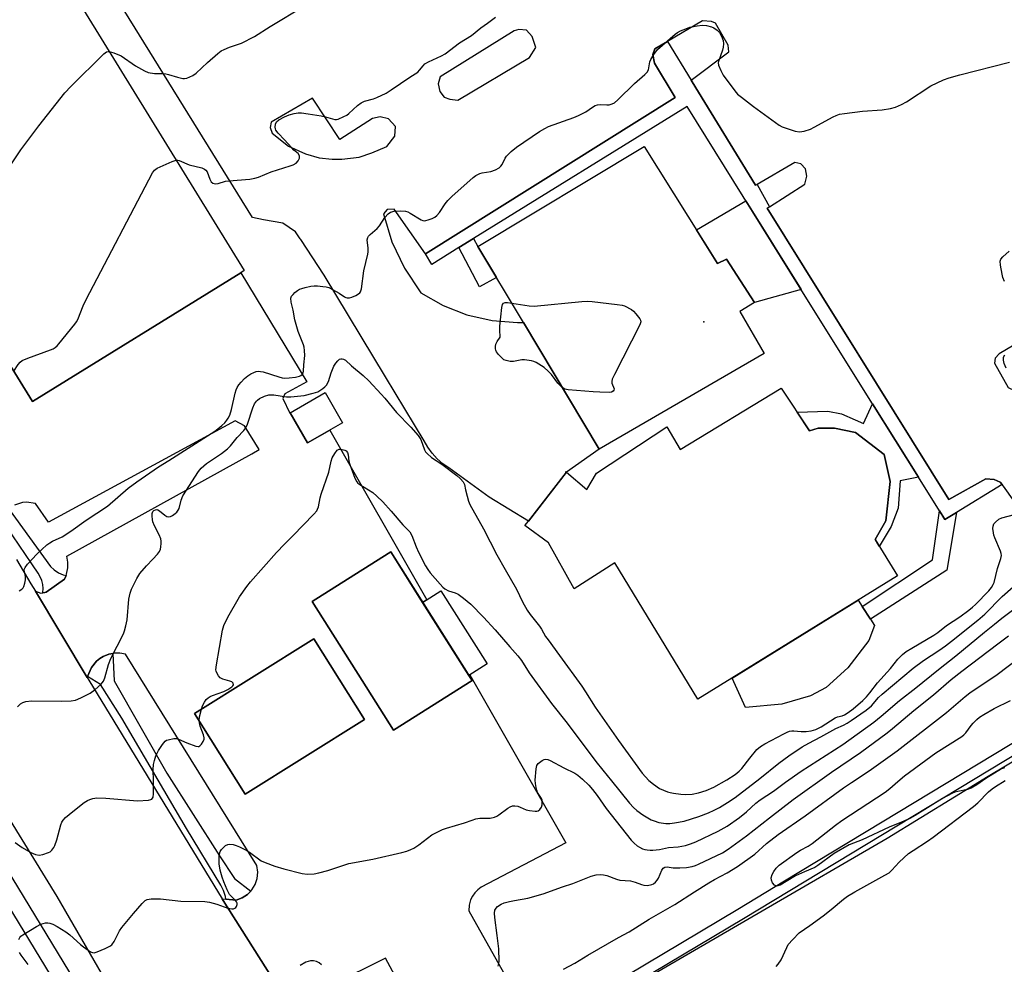
# Model space of a CAD drawing. Units: inches. Extents: x 1237769 to 1243769, y 549453 to 553454.
# Drawn here: x 1238447 to 1238784, y 552111 to 552433 of the extents above; entities that cross this region are included whole.
import ezdxf

# ---------------------------------------------------------------- set-up
doc = ezdxf.new("R2010")
doc.units = ezdxf.units.IN
doc.header["$MEASUREMENT"] = 0
for name, color, linetype in [('BLDG-Footprint', 5, 'Continuous'), ('CULTRL-Pad', 6, 'Continuous'), ('ELEV-Spot Elevation', 7, 'Continuous'), ('TRANS-Non Street Sidewalk', 7, 'Continuous'), ('TRANS-Parking Lot', 4, 'Continuous'), ('TRANS-Road', 130, 'Continuous'), ('TRANS-Street Sidewalk', 7, 'Continuous'), ('Undefined', 1, 'Continuous')]:
    doc.layers.add(name, color=color, linetype=linetype)

msp = doc.modelspace()

# ---------------------------------------------------------------- linework, layer by layer
at = {"layer": 'BLDG-Footprint'}
for points, elevation in [([(1238523.01, 552346.78), (1238451.81, 552302.86), (1238343.69, 552478.14), (1238348.23, 552480.94), (1238349.66, 552481.82), (1238407.26, 552517.35), (1238416.1, 552522.8), (1238524.22, 552347.52)], 507), ([(1238660.94, 552389.96), (1238685.92, 552349.99), (1238689.04, 552351.44), (1238698.62, 552336.66), (1238693.62, 552333.54), (1238701.95, 552319.17), (1238645.53, 552286.49), (1238619.67, 552329.76), (1238604.1, 552355.82)], 513.81), ([(1238557.82, 552295.58), (1238545.89, 552288.69), (1238539.94, 552299), (1238551.87, 552305.89)], 523.11), ([(1238707.69, 552307.4), (1238717.42, 552292.85), (1238720.38, 552293.7), (1238725.92, 552293.71), (1238733.1, 552292.29), (1238742.86, 552284.75), (1238744.97, 552275.46), (1238743.47, 552262.1), (1238739.78, 552255.7), (1238747.47, 552243.23), (1238679.24, 552201.12), (1238650.87, 552247.73), (1238637, 552238.88), (1238628.25, 552254.5), (1238620.15, 552260.48), (1238621.31, 552261.97), (1238634.34, 552278.73), (1238641.29, 552272.81), (1238644.57, 552278.3), (1238668.66, 552294.12), (1238673.19, 552286.42)], 513.22), ([(1238602.06, 552207.49), (1238575.19, 552190.53), (1238564.49, 552207.48), (1238547.41, 552234.53), (1238555.2, 552239.45), (1238574.27, 552251.49)], 517.17), ([(1238565.28, 552194.19), (1238524.55, 552168.67), (1238507.27, 552196.24), (1238548, 552221.77)], 516.72)]:
    msp.add_lwpolyline(points, close=True, dxfattribs=dict(at, elevation=elevation))
at = {"layer": 'CULTRL-Pad'}
for points in [[(1238695.6, 552371.42), (1238714.51, 552341.09), (1238698.62, 552336.66), (1238689.04, 552351.44), (1238685.92, 552349.99), (1238678.74, 552361.48)], [(1238607.24, 552213.16), (1238600.98, 552209.2), (1238585.19, 552234.21), (1238591.45, 552238.16)], [(1238707.93, 552199.44), (1238695.55, 552198.35), (1238690.96, 552208.36), (1238734.05, 552234.94), (1238735.42, 552232.83), (1238738.21, 552228.52), (1238739.62, 552226.36), (1238737.66, 552221.15), (1238730.5, 552211.81), (1238723.12, 552205.08), (1238717.69, 552202.26)]]:
    msp.add_lwpolyline(points, close=True, dxfattribs=at)
at = {"layer": 'ELEV-Spot Elevation'}
msp.add_point((1238681.29, 552330.07, 513.32), dxfattribs=at)
at = {"layer": 'TRANS-Non Street Sidewalk'}
for points in [[(1238597.54, 552355.37), (1238602.55, 552358.46), (1238604.1, 552355.82), (1238610.45, 552345.2), (1238604.6, 552341.99)], [(1238754.64, 552276.93), (1238748.4, 552275.74), (1238747.73, 552266.38), (1238745.34, 552260.08), (1238741.24, 552253.35), (1238739.79, 552255.7), (1238743.47, 552262.1), (1238744.97, 552275.46), (1238742.86, 552284.75), (1238733.1, 552292.29), (1238725.93, 552293.71), (1238720.38, 552293.7), (1238717.42, 552292.85), (1238713.16, 552299.22), (1238723.68, 552299.52), (1238728.36, 552298.66), (1238733.04, 552296.56), (1238735.9, 552295.3), (1238738.96, 552302)], [(1238767.59, 552264.96), (1238764.36, 552245.24), (1238738.21, 552228.52), (1238735.42, 552232.83), (1238759.37, 552248.71), (1238761.83, 552265.44), (1238762.93, 552263.67), (1238763.62, 552262.56)]]:
    msp.add_lwpolyline(points, close=True, dxfattribs=at)
at = {"layer": 'TRANS-Parking Lot'}
for points in [[(1238794, 552259.28, 0), (1238783.73, 552273.89, 0), (1238783.25, 552274.43, 0), (1238782.55, 552275.23, 0), (1238780.52, 552276.15, 0), (1238777.61, 552276.39, 0), (1238765.01, 552269.35, 0), (1238702.97, 552368.82, 0), (1238703.73, 552369.32, 0), (1238715.75, 552377.04, 0), (1238716.52, 552379.78, 0), (1238716.08, 552382.25, 0), (1238714.48, 552384.02, 0), (1238712.41, 552384.49, 0), (1238699.49, 552376.99, 0), (1238698.91, 552376.66, 0), (1238677.34, 552412.01, 0), (1238676.98, 552412.6, 0), (1238689.77, 552422.31, 0), (1238689.55, 552424.49, 0), (1238685.3, 552432.1, 0), (1238683.91, 552432.65, 0), (1238680.77, 552432.81, 0), (1238668.84, 552425.82, 0), (1238664.53, 552423.3, 0), (1238663.81, 552421.37, 0), (1238664.41, 552418.4, 0), (1238671.54, 552406.65, 0), (1238586.2, 552353.24, 0), (1238575.48, 552368.51, 0), (1238573.03, 552368.45, 0), (1238571.85, 552366.98, 0), (1238574.7, 552357.38, 0), (1238578.96, 552348.31, 0), (1238584.53, 552339.99, 0), (1238592.16, 552335.64, 0), (1238600.34, 552332.44, 0), (1238608.9, 552330.46, 0), (1238617.66, 552329.75, 0), (1238619.67, 552329.76, 0), (1238645.53, 552286.49, 0), (1238634.34, 552278.73, 0), (1238634.05, 552278.76, 0), (1238634.24, 552278.61, 0), (1238621.31, 552261.97, 0), (1238607.97, 552270.15, 0), (1238594.18, 552280.12, 0), (1238592.1, 552281.58, 0), (1238590.18, 552283.25, 0), (1238588.47, 552285.13, 0), (1238586.97, 552287.18, 0), (1238585.7, 552289.39, 0), (1238572.49, 552311.29, 0), (1238551.58, 552346, 0), (1238543.53, 552358.11, 0), (1238543.52, 552358.12, 0), (1238543.35, 552358.38, 0), (1238541.72, 552360.77, 0), (1238537.37, 552363.71, 0), (1238530.82, 552364.91, 0), (1238527.06, 552365.65, 0), (1238417.62, 552542.14, 0)], [(1238343.69, 552478.14, 0), (1238451.81, 552302.86, 0), (1238523.01, 552346.77, 0), (1238545.65, 552309.51, 0), (1238538.11, 552305.42, 0), (1238537.42, 552303.85, 0), (1238539.8, 552298.83, 0), (1238539.94, 552299, 0), (1238545.89, 552288.69, 0), (1238553.48, 552293.07, 0), (1238586.64, 552235.12, 0), (1238585.19, 552234.21, 0), (1238574.27, 552251.49, 0), (1238555.2, 552239.45, 0), (1238547.41, 552234.53, 0), (1238564.49, 552207.48, 0), (1238575.19, 552190.53, 0), (1238602.06, 552207.49, 0), (1238600.98, 552209.2, 0), (1238601.34, 552209.43, 0), (1238634.14, 552152.11, 0), (1238605.14, 552136.88, 0), (1238604.01, 552136.04, 0), (1238603.03, 552135.03, 0), (1238602.21, 552133.88, 0), (1238601.59, 552132.62, 0), (1238601.07, 552130.81, 0), (1238600.95, 552128.85, 0), (1238612.77, 552107.84, 0)], [(1238535.72, 552102.89, 0), (1238517.06, 552132.38, 0), (1238516.73, 552132.92, 0), (1238517.99, 552132.8, 0), (1238521.48, 552132.49, 0), (1238523.52, 552133.24, 0), (1238525.35, 552134.43, 0), (1238526.43, 552135.55, 0), (1238526.86, 552136, 0), (1238527.97, 552137.87, 0), (1238528.64, 552139.94, 0), (1238528.82, 552142.11, 0), (1238528.49, 552144.35, 0), (1238483.61, 552216.51, 0), (1238481.66, 552216.86, 0), (1238479.85, 552216.86, 0), (1238479.32, 552216.76, 0), (1238477.9, 552216.49, 0), (1238476.06, 552215.76, 0), (1238474.82, 552215.01, 0), (1238473.7, 552214.09, 0), (1238471.99, 552212, 0), (1238470.68, 552208.84, 0), (1238470.56, 552208.54, 0), (1238452.94, 552238.08, 0), (1238454.69, 552237.31, 0), (1238455.35, 552237.42, 0), (1238456.12, 552237.55, 0), (1238456.58, 552237.72, 0), (1238462.76, 552242.08, 0), (1238463.32, 552243.41, 0), (1238463.53, 552243.89, 0), (1238463.95, 552245.99, 0), (1238463.95, 552247.96, 0), (1238463.55, 552249.94, 0), (1238526.82, 552284.99, 0), (1238529.31, 552286.48, 0), (1238524.29, 552294.51, 0), (1238521.1, 552296.2, 0), (1238457.28, 552261.62, 0), (1238452.88, 552267.95, 0), (1238449.86, 552268.48, 0), (1238448.5, 552268.29, 0), (1238445.66, 552267.39, 0)], [(1238550.65, 552110.36, 0), (1238549.86, 552111.06, 0), (1238548.93, 552111.55, 0), (1238547.9, 552111.8, 0), (1238546.92, 552111.8, 0), (1238545.28, 552111.28, 0), (1238543.3, 552110.14, 0)], [(1238583.72, 552091.72, 0), (1238572.44, 552112.68, 0), (1238554.17, 552103.58, 0)]]:
    msp.add_polyline3d(points, dxfattribs=at)
for points in [[(1238592.53, 552406.83, 0), (1238594.52, 552406.11, 0), (1238597.24, 552405.8, 0), (1238621.66, 552420.38, 0), (1238623.89, 552423.76, 0), (1238622.58, 552427.44, 0), (1238620.69, 552429.66, 0), (1238618.09, 552429.89, 0), (1238616.41, 552429.4, 0), (1238591.16, 552413.68, 0), (1238590.49, 552411.37, 0), (1238591.05, 552408.76, 0)], [(1238556.89, 552392.35, 0), (1238547.5, 552406.43, 0), (1238533.45, 552398.23, 0), (1238533.03, 552396.43, 0), (1238533.78, 552394.53, 0), (1238539.34, 552390.04, 0), (1238545.16, 552387.4, 0), (1238549.87, 552386.07, 0), (1238554.24, 552385.64, 0), (1238557.62, 552385.57, 0), (1238563.55, 552386.24, 0), (1238567.79, 552387.76, 0), (1238572.96, 552389.94, 0), (1238575.66, 552393.45, 0), (1238575.86, 552396.8, 0), (1238573.52, 552399.42, 0), (1238570.67, 552400.09, 0), (1238568.02, 552399.52, 0)], [(1238785.31, 552307.65, 0), (1238787.48, 552306.63, 0), (1238790.59, 552306.69, 0), (1238814.95, 552321.19, 0), (1238816.12, 552323.23, 0), (1238816.15, 552325.12, 0), (1238810.87, 552333.68, 0), (1238808.46, 552334.26, 0), (1238806.69, 552333.54, 0), (1238782.2, 552319.07, 0), (1238780.89, 552317.6, 0), (1238780.66, 552315.87, 0)], [(1238548, 552221.76, 0), (1238507.27, 552196.24, 0), (1238524.55, 552168.67, 0), (1238565.28, 552194.19, 0)]]:
    msp.add_polyline3d(points, close=True, dxfattribs=at)
at = {"layer": 'TRANS-Road'}
for points in [[(1238658.51, 552103.99, 0), (1238743.94, 552153.65, 0), (1238778.48, 552174.82, 0), (1238963.21, 552285, 0)], [(1238446.37, 552248.8, 0), (1238451.25, 552240.51, 0), (1238452.94, 552238.08, 0), (1238470.56, 552208.54, 0), (1238471.07, 552207.68, 0), (1238516.73, 552132.92, 0), (1238517.06, 552132.38, 0), (1238535.72, 552102.89, 0)], [(1238513.37, 552042.03, 0), (1238460.26, 552133.78, 0), (1238405.3, 552223.12, 0)]]:
    msp.add_polyline3d(points, dxfattribs=at)
at = {"layer": 'TRANS-Street Sidewalk'}
for points in [[(1238676.98, 552412.6), (1238677.34, 552412.01), (1238698.91, 552376.66), (1238699.49, 552376.99), (1238703.73, 552369.32), (1238702.97, 552368.82), (1238765.01, 552269.35), (1238777.61, 552276.39), (1238780.52, 552276.15), (1238782.55, 552275.23), (1238783.25, 552274.43), (1238767.59, 552264.96), (1238763.62, 552262.56), (1238762.93, 552263.67), (1238761.83, 552265.44), (1238754.64, 552276.93), (1238738.96, 552302), (1238717.06, 552337.01), (1238675.57, 552403.54), (1238602.55, 552358.46), (1238597.54, 552355.37), (1238588.29, 552349.66), (1238586.2, 552353.24), (1238671.54, 552406.65), (1238664.41, 552418.4), (1238663.81, 552421.37), (1238664.53, 552423.3), (1238668.84, 552425.82)], [(1238463.32, 552243.41), (1238462.76, 552242.08), (1238456.58, 552237.72), (1238456.12, 552237.55), (1238455.35, 552237.42), (1238455.39, 552237.63), (1238455.48, 552239), (1238455.35, 552240.37), (1238455.02, 552241.7), (1238454.49, 552242.96), (1238453.76, 552244.13), (1238440.66, 552263.36), (1238441.25, 552264.17), (1238443.29, 552266.01), (1238443.69, 552266.24), (1238458.03, 552246.42), (1238459.32, 552245.27), (1238460.78, 552244.34), (1238462.37, 552243.65)], [(1238526.43, 552135.55), (1238525.35, 552134.43), (1238523.52, 552133.24), (1238521.48, 552132.49), (1238517.99, 552132.8), (1238517.8, 552133.74), (1238517.14, 552135.74), (1238516.27, 552137.65), (1238504.52, 552156.95), (1238482.45, 552194.65), (1238475.09, 552206.19), (1238470.68, 552208.84), (1238471.99, 552212), (1238473.7, 552214.09), (1238474.82, 552215.01), (1238476.06, 552215.76), (1238477.9, 552216.49), (1238479.32, 552216.76), (1238479.73, 552207.44), (1238497.75, 552175.88), (1238515.77, 552147.67), (1238520.89, 552139.94)]]:
    msp.add_lwpolyline(points, close=True, dxfattribs=at)
for points in [[(1238610.15, 552080.08), (1238692.87, 552129.4), (1238708.86, 552139.06), (1238918.9, 552265.91)], [(1238920.85, 552262.68), (1238694.81, 552126.16), (1238612.06, 552076.82)], [(1238491.13, 552052.41), (1238382.99, 552230.29), (1238385.55, 552231.85), (1238389.6, 552230.96), (1238496.78, 552054.67)]]:
    msp.add_lwpolyline(points, dxfattribs=at)
at = {"layer": 'Undefined'}
for points, elevation in [([(1238478.06, 552422.35), (1238479.62, 552421.92), (1238482.12, 552420.92), (1238487.1, 552417.48), (1238490.1, 552415.73), (1238491.39, 552415.19), (1238493.53, 552414.87), (1238496.32, 552414.83), (1238497.43, 552414.74), (1238498.29, 552414.54), (1238501.39, 552413.56), (1238503.29, 552413.15), (1238503.82, 552413.15), (1238504.6, 552413.32), (1238506.63, 552414.22), (1238507.81, 552415.01), (1238511.68, 552418.67), (1238515.19, 552421.72), (1238516.34, 552422.58), (1238517.35, 552423.09), (1238519.2, 552423.83), (1238523.34, 552425.22), (1238527.74, 552427.49), (1238533.13, 552430.86), (1238544.87, 552437.93)], 508), ([(1238500.93, 552385.27), (1238501.49, 552385.27), (1238502.01, 552385.13), (1238505.46, 552383.63), (1238509.73, 552382.61), (1238510.69, 552382.2), (1238511.09, 552381.88), (1238511.51, 552381.29), (1238512.42, 552378.75), (1238512.9, 552377.83), (1238513.47, 552377.41), (1238513.95, 552377.26), (1238514.47, 552377.21), (1238515.29, 552377.32), (1238517.78, 552378.03), (1238518.93, 552378.25), (1238526.09, 552378.81), (1238527.8, 552379.07), (1238529.15, 552379.5), (1238533.44, 552381.24), (1238539.9, 552383.29), (1238540.97, 552383.69), (1238541.93, 552384.25), (1238542.69, 552385.04), (1238543.15, 552385.98), (1238543.11, 552386.72), (1238542.62, 552387.53), (1238541.19, 552388.72), (1238540.34, 552389.54), (1238537.97, 552392.25), (1238535.79, 552394.45), (1238535.04, 552395.5), (1238534.85, 552395.97), (1238534.77, 552396.49), (1238534.88, 552397.54), (1238535.27, 552398.39), (1238536.08, 552399.07), (1238537.94, 552400.03), (1238539.62, 552400.69), (1238541.31, 552401.23), (1238542.68, 552401.42), (1238543.82, 552401.38), (1238546.08, 552401.12), (1238550.49, 552400.4), (1238551.96, 552400.1), (1238554.36, 552399.33), (1238555.2, 552399.16), (1238555.75, 552399.18), (1238556.3, 552399.31), (1238558.21, 552400.12), (1238559.27, 552400.66), (1238560, 552401.15), (1238562.88, 552403.93), (1238564.13, 552404.88), (1238565.29, 552405.38), (1238568.43, 552406.24), (1238569.54, 552406.62), (1238572.71, 552408.19), (1238574.48, 552409.23), (1238580.81, 552413.57), (1238583.58, 552415.37), (1238584.17, 552415.94), (1238585.35, 552417.53), (1238585.94, 552418.11), (1238587.19, 552418.82), (1238591.67, 552420.85), (1238592.85, 552421.54), (1238597.84, 552425.29), (1238601.87, 552427.79), (1238605.03, 552430.46), (1238607.33, 552432.03), (1238610.05, 552434.11)], 510), ([(1238447.29, 552238.2), (1238448.27, 552238.76), (1238448.63, 552239.16), (1238448.88, 552239.66), (1238449.23, 552240.77), (1238449.47, 552241.94), (1238449.5, 552243.03), (1238449.06, 552245.16), (1238449.12, 552245.65), (1238449.31, 552246.13), (1238450.16, 552247.26), (1238453.39, 552250.69), (1238456.82, 552253.92), (1238457.74, 552254.55), (1238458.69, 552255.08), (1238462.04, 552256.62), (1238464.97, 552258.5), (1238470.17, 552262.27), (1238477.46, 552267.11), (1238484.6, 552273.26), (1238487.48, 552275.43), (1238494.98, 552280.55), (1238498.43, 552282.62), (1238512.95, 552291.92), (1238514.58, 552293.08), (1238516.58, 552294.67), (1238517.55, 552295.57), (1238518.28, 552296.39), (1238518.76, 552297.1), (1238519.25, 552298.14), (1238519.89, 552300.07), (1238521.11, 552305.71), (1238521.45, 552306.82), (1238521.79, 552307.57), (1238522.34, 552308.46), (1238523.16, 552309.45), (1238524.36, 552310.67), (1238525.46, 552311.61), (1238526.47, 552312.23), (1238527.53, 552312.75), (1238528.35, 552313.03), (1238529.2, 552313.13), (1238529.77, 552313.11), (1238530.64, 552312.93), (1238536, 552311.23), (1238537.13, 552310.94), (1238537.91, 552310.82), (1238539.52, 552310.85), (1238541.74, 552311.15), (1238543.12, 552311.52), (1238543.61, 552311.75), (1238543.99, 552312.04), (1238544.4, 552312.6), (1238544.53, 552313.16), (1238544.57, 552315.36), (1238544.96, 552318.55), (1238544.85, 552320.22), (1238544.67, 552321.33), (1238544.43, 552322.14), (1238542.6, 552326.76), (1238541.54, 552330.71), (1238540.93, 552334.07), (1238540.25, 552336.76), (1238540.2, 552338.07), (1238540.43, 552338.78), (1238540.93, 552339.42), (1238541.55, 552340), (1238542.44, 552340.72), (1238543.16, 552341.17), (1238543.94, 552341.47), (1238545.04, 552341.76), (1238546.98, 552342.17), (1238548.1, 552342.32), (1238549.29, 552342.29), (1238551.07, 552342.12), (1238552.25, 552341.95), (1238553.09, 552341.72), (1238555.67, 552340.45), (1238556.66, 552339.86), (1238558.44, 552338.61), (1238558.91, 552338.36), (1238559.39, 552338.22), (1238560.18, 552338.27), (1238560.99, 552338.51), (1238562.34, 552339.05), (1238563.31, 552339.59), (1238563.67, 552339.93), (1238563.91, 552340.31), (1238564.26, 552341.28), (1238565.12, 552347.48), (1238566.41, 552353.13), (1238566.52, 552354), (1238566.54, 552355.18), (1238566.28, 552358.03), (1238566.46, 552358.8), (1238566.73, 552359.26), (1238567.28, 552359.87), (1238569.65, 552361.95), (1238570.44, 552362.77), (1238572.27, 552365.65), (1238573.38, 552366.94), (1238574.23, 552367.47), (1238575.46, 552367.81), (1238577.66, 552367.95), (1238579.29, 552367.79), (1238580.1, 552367.56), (1238580.91, 552367.2), (1238584.7, 552364.83), (1238585.22, 552364.63), (1238585.77, 552364.55), (1238586.31, 552364.6), (1238587.1, 552364.82), (1238588.4, 552365.34), (1238589.38, 552365.83), (1238590.03, 552366.33), (1238590.95, 552367.37), (1238592.85, 552370.32), (1238593.75, 552371.43), (1238595.18, 552372.81), (1238602.43, 552379.38), (1238603.32, 552380), (1238604.76, 552380.65), (1238605.58, 552380.88), (1238608.48, 552381.42), (1238610.09, 552381.99), (1238611.33, 552382.62), (1238611.9, 552383.16), (1238612.36, 552383.82), (1238613.38, 552385.9), (1238613.84, 552386.64), (1238615.46, 552388.27), (1238617.28, 552389.74), (1238625.07, 552395), (1238626.96, 552396.11), (1238628.23, 552396.71), (1238636.85, 552399.85), (1238638.47, 552400.51), (1238640.97, 552401.81), (1238643.21, 552403.39), (1238644.19, 552403.9), (1238645, 552404.15), (1238645.84, 552404.27), (1238648.08, 552404.14), (1238648.92, 552404.17), (1238650, 552404.47), (1238650.74, 552404.88), (1238651.85, 552405.85), (1238657.57, 552411.47), (1238661.14, 552414.47), (1238661.93, 552415.27), (1238662.36, 552416.13), (1238662.86, 552418.84), (1238663.12, 552419.64), (1238664.17, 552421.38), (1238665.41, 552423.01), (1238671.46, 552428.24), (1238672.33, 552428.85), (1238673.31, 552429.38), (1238675.14, 552430.17), (1238676.49, 552430.63), (1238679.02, 552431.14), (1238680.72, 552431.36), (1238682.16, 552431.24), (1238683.87, 552430.83), (1238684.66, 552430.48), (1238685.81, 552429.64), (1238686.61, 552428.82), (1238687.27, 552427.64), (1238687.84, 552426.09), (1238687.99, 552424.99), (1238687.91, 552423.87), (1238687.65, 552422.79), (1238686.25, 552419), (1238686.18, 552418.46), (1238686.32, 552417.67), (1238687.07, 552415.84), (1238687.88, 552414.31), (1238691.83, 552408.9), (1238692.79, 552407.85), (1238694.12, 552406.76), (1238698.27, 552403.62), (1238707.07, 552397.17), (1238708.09, 552396.64), (1238709.46, 552396.16), (1238712.53, 552395.2), (1238713.93, 552394.94), (1238714.74, 552395.02), (1238715.56, 552395.2), (1238717.71, 552395.88), (1238719.02, 552396.53), (1238725.43, 552400.09), (1238726.5, 552400.56), (1238727.6, 552400.92), (1238729.35, 552401.23), (1238735.55, 552401.97), (1238742.27, 552402.45), (1238745.11, 552402.96), (1238746.77, 552403.41), (1238748.83, 552404.31), (1238750.59, 552405.22), (1238758.87, 552410.61), (1238763.19, 552412.66), (1238765.11, 552413.39), (1238768.71, 552414.38), (1238785.71, 552418.74)], 512), ([(1238420.94, 552352.91), (1238421.22, 552353.72), (1238422.08, 552354.87), (1238431.88, 552365.95), (1238433.4, 552367.75), (1238438.32, 552374.71), (1238447.86, 552388.82), (1238454.04, 552397.01), (1238462.96, 552408.23), (1238464.98, 552410.43), (1238476.29, 552421.62), (1238477.19, 552422.26), (1238477.69, 552422.37), (1238478.06, 552422.35)], 508), ([(1238445.44, 552313.18), (1238446.93, 552315.46), (1238447.68, 552316.31), (1238448.35, 552316.83), (1238450.23, 552317.64), (1238458.07, 552320.49), (1238458.89, 552320.83), (1238459.65, 552321.26), (1238460.3, 552321.84), (1238460.89, 552322.51), (1238466.36, 552329.27), (1238466.88, 552330), (1238467.31, 552330.78), (1238469.18, 552335.51), (1238470.22, 552337.66), (1238492.82, 552380.92), (1238493.51, 552381.84), (1238494.46, 552382.48), (1238499.6, 552384.84), (1238500.93, 552385.27)], 510), ([(1238784.08, 552343.86), (1238783.47, 552345.22), (1238783.19, 552346.32), (1238782.64, 552349.43), (1238782.59, 552350.8), (1238782.83, 552351.49), (1238783.44, 552352.28), (1238785.68, 552354.13)], 514), ([(1238632.92, 552307.59), (1238631.37, 552309.03), (1238629.23, 552311.99), (1238628.11, 552313.21), (1238626.71, 552314.42), (1238623.98, 552316.14), (1238623.2, 552316.52), (1238622.35, 552316.76), (1238620, 552317.1), (1238619.13, 552317.06), (1238616.21, 552316.47), (1238615.1, 552316.52), (1238613.72, 552316.77), (1238612.97, 552317.07), (1238612.31, 552317.58), (1238611.15, 552318.9), (1238610.48, 552319.84), (1238610.25, 552320.34), (1238610.14, 552320.85), (1238610.12, 552321.64), (1238610.23, 552322.45), (1238610.63, 552323.34), (1238611.71, 552324.75), (1238611.56, 552327.33), (1238611.57, 552328.54), (1238612.27, 552334.96), (1238612.48, 552335.92), (1238612.82, 552336.46), (1238613.4, 552336.67), (1238614.21, 552336.67), (1238615.67, 552336.46)], 514), ([(1238615.67, 552336.46), (1238621.55, 552335.51), (1238623.31, 552335.41), (1238639.62, 552337), (1238641.69, 552337.12), (1238643.16, 552337.02), (1238651.65, 552335.99), (1238653.39, 552335.74), (1238654.21, 552335.5), (1238656.55, 552334.21), (1238657.22, 552333.66), (1238658.02, 552332.82), (1238659.45, 552331.03), (1238659.67, 552330.57), (1238659.73, 552330.08), (1238659.41, 552329.04), (1238650.75, 552312.03), (1238650, 552310.43), (1238649.79, 552309.64), (1238649.82, 552309.12), (1238650.6, 552307.17), (1238650.58, 552306.73), (1238650.35, 552306.34), (1238649.74, 552306.03), (1238648.94, 552305.94), (1238645.77, 552306), (1238643.43, 552306.12), (1238634.94, 552306.77), (1238633.83, 552307.03), (1238632.92, 552307.59)], 514), ([(1238784.56, 552314.26), (1238783.95, 552315.85), (1238783.68, 552316.93), (1238783.65, 552317.45), (1238783.74, 552317.92), (1238784.17, 552318.78)], 514), ([(1238446.7, 552198.58), (1238447.81, 552199.54), (1238448.52, 552200.03), (1238449.56, 552200.39), (1238451.51, 552200.6), (1238461.84, 552200.49), (1238465.07, 552200.63), (1238466.51, 552200.83), (1238468.42, 552201.57), (1238471.59, 552203.15), (1238473.23, 552204.41), (1238475.23, 552206.17), (1238476.12, 552207.35), (1238476.64, 552208.4), (1238477.87, 552212.95), (1238478.66, 552214.99), (1238482.93, 552223.43), (1238483.36, 552224.47), (1238483.8, 552226.19), (1238484.16, 552228.22), (1238484.77, 552235.36), (1238485.22, 552237.37), (1238485.69, 552238.75), (1238487.54, 552242.34), (1238488.58, 552244.04), (1238490.79, 552246.65), (1238493.01, 552248.96), (1238494.53, 552250.7), (1238495.21, 552251.6), (1238495.56, 552252.35), (1238495.72, 552253.16), (1238495.8, 552254.28), (1238495.8, 552255.13), (1238495.7, 552255.95), (1238495.18, 552257.27), (1238493.55, 552260.39), (1238493.04, 552261.72), (1238492.83, 552262.54), (1238492.71, 552263.7), (1238492.74, 552264.53), (1238492.97, 552265.24), (1238493.28, 552265.54), (1238493.89, 552265.83), (1238494.33, 552265.89), (1238494.74, 552265.82), (1238495.27, 552265.52), (1238497.07, 552263.96), (1238497.81, 552263.59), (1238498.51, 552263.47), (1238498.99, 552263.54), (1238499.7, 552263.88), (1238500.6, 552264.51), (1238501.21, 552265.06), (1238501.65, 552265.66), (1238501.96, 552266.31), (1238502.64, 552269.09), (1238503.28, 552270.59), (1238508.6, 552278.94), (1238509.56, 552280.04), (1238511.35, 552281.59), (1238516.47, 552285.01), (1238518.5, 552286.63), (1238519.48, 552287.65), (1238521.81, 552290.5), (1238524.08, 552292.96), (1238524.76, 552293.88), (1238525.38, 552295.11), (1238527.2, 552300.68), (1238527.72, 552301.99), (1238528.36, 552302.93), (1238528.76, 552303.33), (1238529.42, 552303.83), (1238531.11, 552304.68), (1238532.68, 552305.08), (1238534.35, 552305.06), (1238538.64, 552304.39), (1238540.12, 552304.4), (1238544.71, 552304.91), (1238547.77, 552305.64), (1238549.38, 552306.17), (1238551.09, 552307.25), (1238551.76, 552307.79), (1238552.33, 552308.42), (1238552.99, 552309.64), (1238553.9, 552312.67), (1238554.82, 552314.89), (1238555.47, 552315.87), (1238556.21, 552316.76), (1238556.83, 552317.27), (1238557.26, 552317.43), (1238557.69, 552317.42), (1238558.12, 552317.32), (1238558.78, 552316.92), (1238560.87, 552315.02), (1238564.91, 552311.71), (1238566.77, 552309.92), (1238571.05, 552305.34), (1238572.23, 552304), (1238576.22, 552299.05), (1238581.2, 552294.1), (1238583.66, 552291.23), (1238584.58, 552289.88), (1238585.88, 552286.3), (1238586.22, 552285.66), (1238586.74, 552285.03), (1238588.18, 552283.74), (1238591.74, 552281.41), (1238596.86, 552277.58), (1238598.15, 552276.44), (1238599.06, 552275.4), (1238599.47, 552274.51), (1238599.8, 552272.69), (1238600.38, 552270.43), (1238600.87, 552268.76), (1238601.31, 552267.69), (1238605.98, 552259.35), (1238610.58, 552250.48), (1238613.35, 552245.46), (1238617.27, 552238.7), (1238619.3, 552234.44), (1238620.95, 552231.5), (1238621.92, 552230.1), (1238625.1, 552226.04), (1238625.77, 552225.06), (1238627.21, 552222.6), (1238628.04, 552221.36), (1238632.01, 552216.06), (1238639.6, 552205.59), (1238640.87, 552203.69), (1238644.16, 552198.45), (1238652.17, 552187.01), (1238660.16, 552175.89), (1238662.51, 552173.34), (1238664.03, 552172.07), (1238666.16, 552170.68), (1238668.9, 552169.52), (1238669.75, 552169.25), (1238670.88, 552169.02), (1238673.46, 552168.66), (1238674.89, 552168.54), (1238677.26, 552168.71), (1238679.46, 552169.12), (1238682.08, 552169.9), (1238684.67, 552171.08), (1238689.11, 552173.59), (1238692.04, 552175.46), (1238693.4, 552176.54), (1238694.32, 552177.46), (1238697.05, 552181.03), (1238699.45, 552183.93), (1238700.68, 552185), (1238702.09, 552185.86), (1238708.57, 552189.33), (1238709.81, 552189.92), (1238710.58, 552190.18), (1238711.36, 552190.34), (1238712.05, 552190.37), (1238714.58, 552190.11), (1238716.3, 552190.08), (1238717.96, 552190.34), (1238719.57, 552190.81), (1238721.38, 552191.75), (1238726.14, 552194.75), (1238726.95, 552195.07), (1238728.53, 552195.43), (1238729.39, 552195.79), (1238730.63, 552196.56), (1238732.28, 552197.81), (1238735.62, 552200.68), (1238736.9, 552201.9), (1238738.04, 552203.28), (1238740.65, 552206.71), (1238745.05, 552211.66), (1238747.63, 552214.77), (1238749.2, 552216.4), (1238750.47, 552217.4), (1238752.35, 552218.62), (1238759.83, 552222.96), (1238761.26, 552223.97), (1238764.2, 552226.27), (1238768.76, 552229.29), (1238771.83, 552231.54), (1238773.15, 552232.58), (1238774.12, 552233.47), (1238778.67, 552238.18), (1238779.63, 552239.3), (1238780.2, 552240.26), (1238780.51, 552241.05), (1238781.67, 552245.77), (1238782.8, 552249.21), (1238782.98, 552250.23), (1238782.94, 552250.91), (1238782.71, 552251.73), (1238780.72, 552256.31), (1238780.43, 552257.14), (1238780.24, 552257.99), (1238780.07, 552259.42), (1238780.11, 552260.24), (1238780.43, 552260.98), (1238780.98, 552261.64), (1238782.08, 552262.59), (1238783.14, 552263.08), (1238791.28, 552265.27)], 514), ([(1238509.6, 552197.7), (1238509.99, 552198.82), (1238510.62, 552200.08), (1238511.26, 552200.99), (1238511.87, 552201.56), (1238512.57, 552202.03), (1238513.36, 552202.4), (1238517.27, 552203.82), (1238518.65, 552204.4), (1238520.01, 552205.32), (1238520.35, 552205.67), (1238520.55, 552206.05), (1238520.46, 552206.62), (1238520.02, 552207.07), (1238519.33, 552207.33), (1238516.9, 552207.97), (1238516.41, 552208.18), (1238515.97, 552208.49), (1238515.43, 552209.14), (1238514.99, 552209.87), (1238514.66, 552210.66), (1238514.56, 552211.2), (1238514.72, 552212.92), (1238516.81, 552224.67), (1238517.3, 552226.3), (1238518.57, 552229.19), (1238522.61, 552236.05), (1238525.08, 552239.59), (1238526.31, 552241.19), (1238535.3, 552251.28), (1238538.03, 552254.14), (1238540.88, 552256.89), (1238548.03, 552264.39), (1238548.98, 552265.52), (1238549.28, 552266.01), (1238549.56, 552266.79), (1238550.16, 552269.89), (1238550.48, 552271.19), (1238553.09, 552278.65), (1238553.96, 552282.44), (1238554.31, 552283.58), (1238555.15, 552285.11), (1238556.01, 552286.19), (1238556.42, 552286.46), (1238556.66, 552286.52), (1238557.74, 552286.45), (1238558.56, 552286.21), (1238559.04, 552285.96), (1238559.54, 552285.37), (1238559.78, 552284.61), (1238560, 552282.45), (1238560.27, 552281.34), (1238562.07, 552276.66), (1238562.72, 552275.38), (1238563.08, 552274.95), (1238563.75, 552274.42), (1238568.16, 552271.73), (1238569.59, 552270.54), (1238571.59, 552268.53), (1238574.47, 552265.41), (1238578.43, 552260.74), (1238580.77, 552258.26), (1238581.5, 552257.03), (1238582.93, 552253.17), (1238583.79, 552251.35), (1238586.19, 552246.69), (1238586.95, 552245.47), (1238587.81, 552244.35), (1238591.16, 552240.44), (1238592.14, 552239.39), (1238592.78, 552238.83), (1238594.07, 552238.14), (1238596.27, 552237.46), (1238597.29, 552236.98), (1238599.15, 552235.61), (1238601.62, 552233.58), (1238605.93, 552229.17), (1238609.98, 552224.82), (1238614.93, 552219.03), (1238617.73, 552215.96), (1238618.93, 552214.41), (1238621.55, 552210.17), (1238629.24, 552199.68), (1238634.55, 552192.91), (1238644.37, 552179.89), (1238646.73, 552176.93), (1238649.77, 552173.3), (1238655.85, 552165.65), (1238657.27, 552164.13), (1238658.35, 552163.17), (1238660.38, 552161.66), (1238663.28, 552159.97), (1238664.32, 552159.54), (1238665.94, 552159.05), (1238668.24, 552158.72), (1238669.63, 552158.73), (1238671.29, 552158.88), (1238674.6, 552159.53), (1238679.63, 552161.02), (1238682.91, 552162.35), (1238684.78, 552163.2), (1238686.61, 552164.15), (1238689.34, 552165.82), (1238691.95, 552167.6), (1238700.38, 552174.1), (1238706.91, 552179.28), (1238710.28, 552181.75), (1238714.93, 552184.86), (1238717.14, 552186.15), (1238721.27, 552188.24), (1238726.42, 552191.13), (1238729.02, 552192.31), (1238730.22, 552192.94), (1238731.68, 552193.86), (1238736.81, 552197.37), (1238738.55, 552198.87), (1238741.01, 552201.67), (1238742.19, 552202.84), (1238752.84, 552211.72), (1238756.37, 552214.38), (1238761.62, 552217.74), (1238763.92, 552219.39), (1238765.97, 552220.96), (1238774.89, 552228.12), (1238777.3, 552230.22), (1238783.28, 552236.23), (1238786.94, 552239.52)], 516), ([(1238447.18, 552119.02), (1238447.53, 552119.73), (1238447.9, 552120.14), (1238448.59, 552120.67), (1238453.18, 552123.48), (1238454.74, 552124.25), (1238455.53, 552124.56), (1238456.33, 552124.77), (1238457.07, 552124.79), (1238457.8, 552124.67), (1238458.84, 552124.27), (1238460.34, 552123.49), (1238463.25, 552121.68), (1238464.63, 552120.62), (1238468.24, 552117.38), (1238469.34, 552116.5), (1238471.69, 552114.88), (1238472.42, 552114.56), (1238472.92, 552114.52), (1238473.99, 552114.8), (1238476.69, 552116), (1238478.28, 552116.78), (1238478.97, 552117.27), (1238479.75, 552118.35), (1238481.56, 552122), (1238482.37, 552123.21), (1238486.35, 552127.94), (1238489.32, 552131.31), (1238490.37, 552132.33), (1238491.08, 552132.72), (1238492.46, 552132.92), (1238495.65, 552132.96), (1238502.6, 552132.15), (1238510.8, 552132.08), (1238512.4, 552131.78), (1238514.88, 552131.11), (1238518.59, 552129.71), (1238520, 552129.52), (1238520.53, 552129.56), (1238520.97, 552129.71), (1238521.33, 552129.96), (1238521.6, 552130.34), (1238521.78, 552131.01), (1238521.75, 552131.47), (1238521.53, 552131.93), (1238521.19, 552132.36), (1238519.22, 552134.47), (1238518.37, 552136.02), (1238517.21, 552138.78), (1238516.66, 552140.35), (1238516.05, 552142.72), (1238515.68, 552144.87), (1238515.68, 552147.47), (1238515.77, 552148.33), (1238515.99, 552149.13), (1238516.44, 552149.82), (1238517.22, 552150.63), (1238517.87, 552151.16), (1238518.58, 552151.53), (1238519.34, 552151.62), (1238520.41, 552151.48), (1238521.49, 552151.19), (1238522.58, 552150.72), (1238524.45, 552149.78), (1238526, 552148.89), (1238530.06, 552145.96), (1238531.39, 552145.36), (1238534.67, 552144.12), (1238537.72, 552143.2), (1238543.97, 552141.6), (1238545.73, 552141.41), (1238548.1, 552141.46), (1238549.77, 552141.81), (1238552.81, 552142.62), (1238560, 552144.98), (1238568.22, 552146.5), (1238578.1, 552148.76), (1238579.77, 552149.24), (1238581.14, 552149.76), (1238582.18, 552150.28), (1238583.85, 552151.44), (1238588.36, 552154.86), (1238589.87, 552155.66), (1238591.95, 552156.62), (1238593.3, 552157.12), (1238599.45, 552158.92), (1238602.06, 552159.86), (1238603.39, 552160.25), (1238604.78, 552160.47), (1238608.31, 552160.53), (1238609.69, 552160.86), (1238610.49, 552161.18), (1238611.24, 552161.6), (1238614.31, 552163.95), (1238615.08, 552164.38), (1238615.88, 552164.69), (1238616.68, 552164.76), (1238617.74, 552164.56), (1238618.53, 552164.3), (1238620.57, 552163.39), (1238621.66, 552163.1), (1238623.64, 552162.88), (1238624.18, 552162.9), (1238624.68, 552163.03), (1238625.26, 552163.45), (1238625.82, 552164.29), (1238626.03, 552165.07), (1238626.09, 552166.16), (1238626.03, 552166.69), (1238625.85, 552167.19), (1238624.44, 552169.3), (1238624.16, 552170.1), (1238623.97, 552170.94), (1238623.75, 552172.38), (1238623.68, 552173.51), (1238624, 552177.39), (1238624.25, 552178.47), (1238624.69, 552179.13), (1238625.98, 552180.16), (1238626.69, 552180.53), (1238627.17, 552180.65), (1238627.95, 552180.51), (1238628.73, 552180.17), (1238633.45, 552177.67), (1238637.16, 552175.86), (1238638.25, 552175.16), (1238639.81, 552173.8), (1238641.96, 552171.75), (1238643.25, 552170.25), (1238644.79, 552168.26), (1238647.9, 552163.8), (1238656.49, 552152.94), (1238657.47, 552151.91), (1238658.55, 552151), (1238659.27, 552150.54), (1238660.29, 552150.04), (1238661.09, 552149.78), (1238661.89, 552149.63), (1238662.97, 552149.53), (1238663.82, 552149.55), (1238666.15, 552149.83), (1238669.17, 552150.44), (1238672.54, 552150.7), (1238675.07, 552151.21), (1238676.75, 552151.69), (1238678.54, 552152.41), (1238686.22, 552156.03), (1238689.2, 552157.73), (1238693.47, 552160.71), (1238695.88, 552162.67), (1238699.03, 552165.58), (1238700.52, 552166.76), (1238705.07, 552169.7), (1238709.14, 552172.75), (1238714.53, 552176.53), (1238728.75, 552185.64), (1238739.33, 552193.34), (1238741.9, 552195.36), (1238748.18, 552200.73), (1238753.78, 552205.06), (1238761.45, 552211.32), (1238767.45, 552215.99), (1238777.22, 552224.01), (1238780.61, 552226.71), (1238783.11, 552228.83), (1238794.64, 552237.43)], 518), ([(1238610.96, 552109.91), (1238611.25, 552110.88), (1238611.35, 552111.67), (1238611.2, 552115.86), (1238610.68, 552120.45), (1238609.83, 552126.6), (1238609.75, 552128), (1238609.91, 552129.04), (1238610.27, 552129.76), (1238610.82, 552130.35), (1238611.98, 552131.1), (1238613.01, 552131.54), (1238614.91, 552132.07), (1238616.58, 552132.43), (1238621.19, 552133.21), (1238626.32, 552134.68), (1238633.03, 552137.09), (1238636.48, 552138.23), (1238642.82, 552140.7), (1238644.49, 552141.15), (1238645.89, 552141.26), (1238647, 552141.2), (1238648.13, 552140.9), (1238651.47, 552139.67), (1238652.6, 552139.35), (1238656.17, 552139.04), (1238657.04, 552138.9), (1238657.86, 552138.67), (1238659.95, 552137.83), (1238660.75, 552137.61), (1238661.87, 552137.55), (1238663, 552137.69), (1238663.53, 552137.85), (1238664.04, 552138.11), (1238664.73, 552138.64), (1238665.34, 552139.27), (1238665.78, 552139.97), (1238666.96, 552142.76), (1238667.4, 552143.39), (1238667.98, 552143.81), (1238668.72, 552143.88), (1238670.77, 552143.56), (1238673.07, 552143.5), (1238675.34, 552143.66), (1238677.31, 552143.98), (1238678.42, 552144.33), (1238679.5, 552144.78), (1238687.62, 552148.68), (1238689.56, 552149.95), (1238695.85, 552154.44), (1238703.75, 552160.67), (1238711.84, 552166.88), (1238724.89, 552176.17), (1238734.78, 552182.93), (1238743.92, 552189.62), (1238745.75, 552191.09), (1238753.07, 552197.33), (1238759.82, 552202.62), (1238765.8, 552207.83), (1238769.4, 552210.72), (1238781.77, 552220.01), (1238785.37, 552222.81)], 520), ([(1238633.37, 552108.97), (1238637.21, 552111.02), (1238641.63, 552113.71), (1238652.14, 552119.75), (1238655.79, 552121.68), (1238662.6, 552126.02), (1238671.4, 552131), (1238678.12, 552135.39), (1238682.96, 552138.44), (1238684.97, 552139.58), (1238689.24, 552141.83), (1238692.81, 552143.98), (1238698.72, 552148.24), (1238702.73, 552151.83), (1238706.63, 552154.95), (1238715.96, 552161.26), (1238728.99, 552170.83), (1238731.71, 552172.7), (1238737.83, 552176.65), (1238747.39, 552183.47), (1238764.21, 552196.62), (1238770.61, 552202.07), (1238772.15, 552203.3), (1238781.47, 552209.62), (1238792.35, 552217.78)], 522), ([(1238508.8, 552193.81), (1238508.93, 552195.11), (1238509.6, 552197.7)], 516), ([(1238783.98, 552177.73), (1238783.02, 552177.4), (1238777.69, 552174.03), (1238774.54, 552171.86), (1238772.65, 552170.73), (1238771.37, 552170.24), (1238768.04, 552169.62), (1238767.01, 552169.33), (1238766.22, 552169.02), (1238762.89, 552167.17), (1238753.48, 552161.44), (1238751.69, 552160.41), (1238748.82, 552159.12), (1238744.56, 552157.39), (1238735.34, 552153.13), (1238730.95, 552151.4), (1238725.84, 552148.45), (1238720.25, 552144.38), (1238719.16, 552143.68), (1238715.73, 552142.22), (1238712.61, 552140.78), (1238707.35, 552137.6), (1238706.6, 552137.33), (1238706.11, 552137.3), (1238705.47, 552137.59), (1238704.79, 552138.39), (1238704.35, 552139.36), (1238704.32, 552140.17), (1238704.66, 552141.26), (1238705.22, 552142.26), (1238706.04, 552143.41), (1238706.99, 552144.39), (1238713.08, 552148.81), (1238714.26, 552149.52), (1238716.89, 552150.89), (1238718.36, 552151.85), (1238726.23, 552158.09), (1238728.48, 552159.75), (1238743.24, 552169.36), (1238744.86, 552170.62), (1238747.56, 552173.07), (1238749.81, 552174.93), (1238757.19, 552180.29), (1238760.57, 552182.87), (1238769.49, 552188.44), (1238770.1, 552188.94), (1238770.8, 552189.66), (1238772.62, 552192.1), (1238773.37, 552192.97), (1238774.61, 552194.22), (1238775.49, 552194.97), (1238776.95, 552195.92), (1238780.46, 552197.98), (1238786.03, 552200.66)], 524), ([(1238445.96, 552152.2), (1238448.37, 552150.53), (1238451.28, 552148.75), (1238452.84, 552148.13), (1238454.11, 552147.89), (1238455.44, 552148.08), (1238457.36, 552148.73), (1238457.85, 552149.01), (1238458.45, 552149.57), (1238459.12, 552150.47), (1238459.54, 552151.2), (1238460.19, 552153.12), (1238461.53, 552158.27), (1238461.87, 552159.08), (1238462.32, 552159.84), (1238463.1, 552160.71), (1238465.61, 552162.81), (1238469.52, 552165.82), (1238470.71, 552166.59), (1238471.45, 552166.91), (1238472.49, 552167.23), (1238473.83, 552167.39), (1238476.91, 552167.28), (1238487.74, 552166.44), (1238491.47, 552166.67), (1238492.25, 552166.83), (1238492.69, 552167.04), (1238492.91, 552167.28), (1238493.09, 552167.66), (1238493.25, 552168.77), (1238493.27, 552173.29), (1238493.14, 552177.09), (1238493.23, 552178.83), (1238493.51, 552180.21), (1238494.02, 552181.82), (1238494.92, 552183.67), (1238496.26, 552185.67), (1238497.21, 552186.78), (1238497.66, 552187.09), (1238498.18, 552187.31), (1238500.14, 552187.75), (1238500.98, 552187.75), (1238501.77, 552187.54), (1238504.65, 552186.21), (1238507.67, 552185.04), (1238508.43, 552184.93), (1238508.67, 552184.97), (1238509.07, 552185.2), (1238509.6, 552185.77), (1238510.2, 552186.7), (1238510.51, 552187.44), (1238510.55, 552187.95), (1238510.3, 552189), (1238509.17, 552191.95), (1238508.88, 552193.09), (1238508.8, 552193.81)], 516), ([(1238705.97, 552109.82), (1238706.74, 552110.63), (1238707.7, 552112.06), (1238709.6, 552116.29), (1238710.14, 552117.3), (1238711.64, 552119.08), (1238713.91, 552121.37), (1238717.51, 552123.81), (1238722.03, 552127.15), (1238724.84, 552129.31), (1238729.02, 552132.8), (1238730.43, 552133.82), (1238732.92, 552135.29), (1238743.16, 552140.98), (1238744.59, 552141.87), (1238745.52, 552142.69), (1238748.05, 552145.47), (1238751.23, 552148.44), (1238752.79, 552149.51), (1238757.71, 552152.6), (1238759.64, 552153.99), (1238773.48, 552164.5), (1238774.93, 552165.79), (1238778.56, 552169.44), (1238779.82, 552170.54), (1238781, 552171.36), (1238784.22, 552173.34)], 524), ([(1238450.44, 552110.5), (1238448, 552113.66), (1238447.39, 552114.65)], 518)]:
    msp.add_lwpolyline(points, dxfattribs=dict(at, elevation=elevation))

doc.saveas('drawing.dxf')
